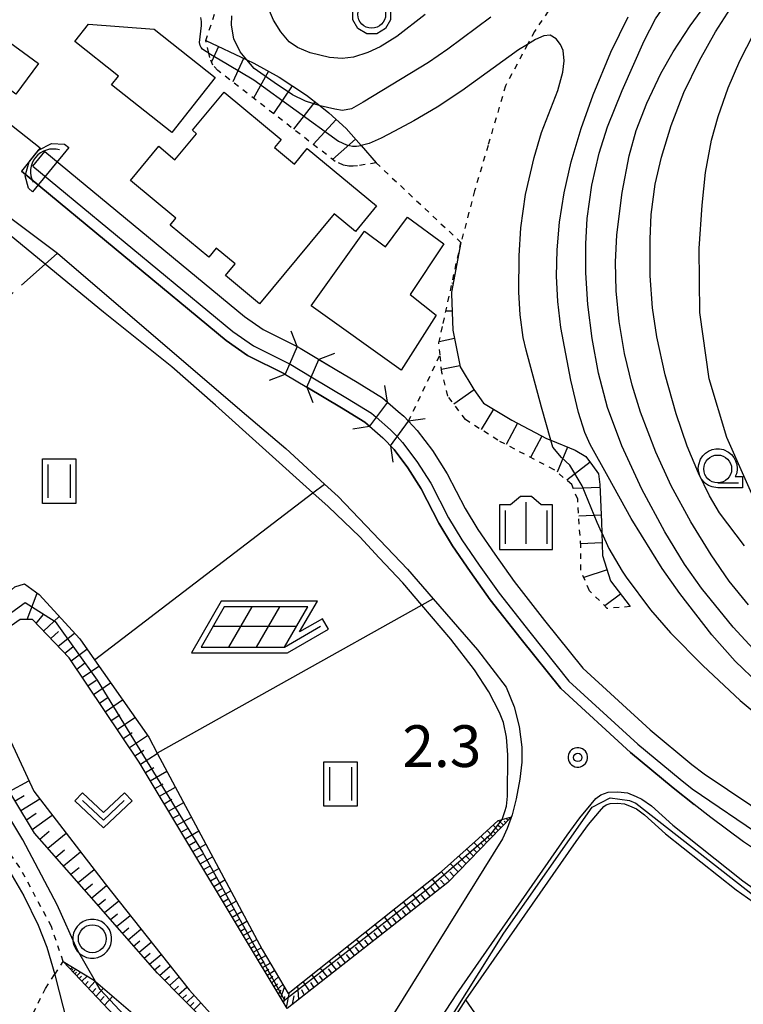
# Model space of a CAD drawing. Extents: x -28000 to -26000, y 98999 to 100500.
# Drawn here: x -27797 to -27732, y 99594 to 99683 of the extents above; entities that cross this region are included whole.
import ezdxf
from ezdxf.enums import TextEntityAlignment as Align

# ---------------------------------------------------------------- set-up
doc = ezdxf.new("R2010")
doc.units = 0
doc.header["$MEASUREMENT"] = 0
for name, pattern in [('63010', [1, 0.5, -0.5]), ('63020', [4, 3, -1]), ('72012', [1, 0.5, -0.5])]:
    doc.linetypes.add(name, pattern=pattern)
doc.layers.get('0').update_dxf_attribs({"color": 50, "linetype": 'CONTINUOUS'})
for name, color, linetype in [('2101000', 7, 'CONTINUOUS'), ('2101001', 252, 'CONTINUOUS'), ('2203000', 20, 'CONTINUOUS'), ('2203990', 20, 'CONTINUOUS'), ('3001000', 6, 'CONTINUOUS'), ('4219000', 30, 'CONTINUOUS'), ('5101000', 4, 'CONTINUOUS'), ('5101001', 136, 'CONTINUOUS'), ('5102000', 5, 'CONTINUOUS'), ('6101110', 72, 'CONTINUOUS'), ('6101120', 112, 'CONTINUOUS'), ('6101990', 93, 'CONTINUOUS'), ('6110000', 232, '61100'), ('6201000', 30, 'CONTINUOUS'), ('6217000', 30, 'CONTINUOUS'), ('6301000', 3, '63010'), ('6302000', 86, '63020'), ('6311000', 90, 'CONTINUOUS'), ('6313000', 90, 'CONTINUOUS'), ('6319000', 90, 'CONTINUOUS'), ('6321000', 90, 'CONTINUOUS'), ('6331000', 90, 'CONTINUOUS'), ('6334000', 90, 'CONTINUOUS'), ('7101000', 20, 'CONTINUOUS'), ('7102000', 40, 'CONTINUOUS'), ('7102001', 43, 'CONTINUOUS'), ('7201110', 30, 'CONTINUOUS'), ('7201121', 43, '72012'), ('7201990', 41, 'CONTINUOUS'), ('7312000', 6, 'CONTINUOUS'), ('CLIP_BOX', 4, 'CONTINUOUS')]:
    doc.layers.add(name, color=color, linetype=linetype)
doc.styles.add('Dm_Anotation', font='romans.shx', dxfattribs={"bigfont": 'pscdm.shx'})
doc.styles.get("Standard").update_dxf_attribs({"font": 'romans.shx', "bigfont": 'pscdm.shx'})
doc.linetypes.add('61100', pattern='A,0.5,[3,dmdr.shx,S=0.2,R=0,X=0,Y=0],0.5', length=1)

# ---------------------------------------------------------------- blocks, each defined once
blk = doc.blocks.new('421900')
at = {"linetype": 'Continuous'}
blk.add_arc((-0.312, 0), 0.812, 292.6199, 67.3801, dxfattribs=at)
at = {"layer": 'CLIP_BOX', "flags": 128}
blk.add_lwpolyline([(-0.2, 1.025), (0, 1.025), (0.374, 0.752), (0.576, 0.264), (0.576, -0.264), (0.374, -0.752), (0, -1.025), (-0.2, -1.025), (-0.2, 1.025)], dxfattribs=at)
blk = doc.blocks.new('631100')
at = {"linetype": 'Continuous', "flags": 128}
for points in [[(-0.4, 0.6), (-0.4, -0.6)], [(0.4, 0.6), (0.4, -0.6)]]:
    blk.add_lwpolyline(points, dxfattribs=at)
at = {"layer": 'CLIP_BOX', "flags": 128}
blk.add_lwpolyline([(-0.6, 0.8), (0.6, 0.8), (0.6, -0.8), (-0.6, -0.8), (-0.6, 0.8)], dxfattribs=at)
blk = doc.blocks.new('631300')
at = {"linetype": 'Continuous', "flags": 128}
blk.add_lwpolyline([(-0.75, 0.35), (0, -0.35), (0.75, 0.35)], dxfattribs=at)
at = {"layer": 'CLIP_BOX', "flags": 128}
blk.add_lwpolyline([(-0.753, 0.626), (-1.031, 0.338), (0, -0.624), (1.031, 0.338), (0.753, 0.626), (0, -0.076), (-0.753, 0.626)], dxfattribs=at)
blk = doc.blocks.new('631900')
at = {"linetype": 'Continuous', "flags": 128}
blk.add_lwpolyline([(0, 0.25), (0, 0.75)], dxfattribs=at)
at = {"linetype": 'Continuous'}
blk.add_circle((0, -0.25), 0.5, dxfattribs=at)
at = {"layer": 'CLIP_BOX', "flags": 128}
blk.add_lwpolyline([(-0.2, 0.397), (-0.2, 0.931), (0.2, 0.931), (0.2, 0.397), (0.495, 0.226), (0.676, -0.087), (0.676, -0.45), (0.495, -0.763), (0.181, -0.945), (-0.181, -0.945), (-0.495, -0.763), (-0.676, -0.45), (-0.676, -0.087), (-0.495, 0.226)], close=True, dxfattribs=at)
blk = doc.blocks.new('633400')
at = {"linetype": 'Continuous', "flags": 128}
for points in [[(0, 0.75), (0, -0.75)], [(-0.75, 0.45), (-0.75, -0.75)], [(0.75, 0.45), (0.75, -0.75)]]:
    blk.add_lwpolyline(points, dxfattribs=at)
at = {"layer": 'CLIP_BOX', "flags": 128}
blk.add_lwpolyline([(-0.95, -0.95), (0.95, -0.95), (0.95, 0.65), (0.55, 0.65), (0.2, 0.95), (-0.2, 0.95), (-0.55, 0.65), (-0.95, 0.65), (-0.95, -0.95)], dxfattribs=at)
blk = doc.blocks.new('731200')
at = {"linetype": 'Continuous'}
blk.add_circle((0, 0), 0.15, dxfattribs=at)
at = {"layer": 'CLIP_BOX'}
blk.add_lwpolyline([(0.034, 0.348), (-0.034, 0.348), (-0.102, 0.335), (-0.165, 0.309), (-0.222, 0.271), (-0.271, 0.222), (-0.309, 0.165), (-0.335, 0.102), (-0.348, 0.034), (-0.348, -0.034), (-0.335, -0.102), (-0.309, -0.165), (-0.271, -0.222), (-0.222, -0.271), (-0.165, -0.309), (-0.102, -0.335), (-0.034, -0.348), (0.034, -0.348), (0.102, -0.335), (0.165, -0.309), (0.222, -0.271), (0.271, -0.222), (0.309, -0.165), (0.335, -0.102), (0.348, -0.034), (0.348, 0.034), (0.335, 0.102), (0.309, 0.165), (0.271, 0.222), (0.222, 0.271), (0.165, 0.309), (0.102, 0.335)], close=True, dxfattribs=at)
at = {"linetype": 'Continuous'}
blk.add_attdef('ATT', text='', height=1.5, dxfattribs=at).set_placement((1.5, 0), align=Align.MIDDLE_LEFT)
blk = doc.blocks.new('621700')
at = {"linetype": 'Continuous'}
for points in [[(1.067, -0.75), (1.904, 0.7), (-1.096, 0.7), (-1.933, -0.75), (1.067, -0.75)], [(-0.933, -0.75), (-0.096, 0.7)], [(0.067, -0.75), (0.904, 0.7)], [(-1.5, 0), (1.5, 0)], [(1.067, -0.75), (2.366, 0)]]:
    blk.add_lwpolyline(points, dxfattribs=at)
at = {"layer": 'CLIP_BOX'}
blk.add_lwpolyline([(1.613, -0.204), (2.251, 0.9), (-1.211, 0.9), (-2.279, -0.95), (1.182, -0.95), (2.655, -0.1), (2.439, 0.273)], close=True, dxfattribs=at)
blk = doc.blocks.new('632100')
at = {"linetype": 'Continuous'}
blk.add_circle((0, 0), 0.5, dxfattribs=at)
at = {"layer": 'CLIP_BOX', "flags": 128}
blk.add_lwpolyline([(-0.069, 0.697), (-0.203, 0.67), (-0.33, 0.617), (-0.444, 0.541), (-0.541, 0.444), (-0.617, 0.33), (-0.67, 0.203), (-0.697, 0.069), (-0.697, -0.069), (-0.67, -0.203), (-0.617, -0.33), (-0.541, -0.444), (-0.444, -0.541), (-0.33, -0.617), (-0.203, -0.67), (-0.069, -0.697), (0.069, -0.697), (0.203, -0.67), (0.33, -0.617), (0.444, -0.541), (0.541, -0.444), (0.617, -0.33), (0.67, -0.203), (0.697, -0.069), (0.697, 0.069), (0.67, 0.203), (0.617, 0.33), (0.541, 0.444), (0.444, 0.541), (0.33, 0.617), (0.203, 0.67), (0.069, 0.697)], close=True, dxfattribs=at)
blk = doc.blocks.new('633100')
at = {"linetype": 'Continuous', "flags": 128}
blk.add_lwpolyline([(0, -0.5), (0.75, -0.5)], dxfattribs=at)
at = {"linetype": 'Continuous'}
blk.add_circle((0, 0), 0.5, dxfattribs=at)
at = {"layer": 'CLIP_BOX', "flags": 128}
blk.add_lwpolyline([(0.892, -0.277), (0.892, -0.677), (0, -0.677), (-0.136, -0.66), (-0.203, -0.647), (-0.33, -0.594), (-0.444, -0.518), (-0.493, -0.47), (-0.579, -0.364), (-0.644, -0.244), (-0.683, -0.113), (-0.697, 0.023), (-0.683, 0.159), (-0.617, 0.353), (-0.541, 0.467), (-0.444, 0.564), (-0.33, 0.64), (-0.203, 0.693), (-0.069, 0.72), (0.069, 0.72), (0.203, 0.693), (0.387, 0.602), (0.493, 0.516), (0.579, 0.41), (0.644, 0.29), (0.683, 0.159), (0.697, 0.023), (0.697, -0.046), (0.67, -0.18), (0.63, -0.277), (0.892, -0.277)], dxfattribs=at)

msp = doc.modelspace()

# ---------------------------------------------------------------- linework, layer by layer
at = {"layer": '2101000'}
for points in [[(-27822.61, 99682.06), (-27805.82, 99669.57), (-27804.89, 99669.94), (-27793.71, 99661.54), (-27777.11, 99647.32), (-27773.19, 99643.99), (-27769.7, 99640.8), (-27768.47, 99639.68), (-27762.26, 99633.14), (-27759.94, 99630.47), (-27755.97, 99625.9), (-27753.37, 99622.53), (-27752.67, 99620.76), (-27752.21, 99618.99), (-27751.98, 99617.13), (-27751.98, 99615.79), (-27752.16, 99614.26), (-27752.47, 99612.48), (-27752.83, 99611.07), (-27753.28, 99609.83), (-27753.71, 99608.89), (-27763.47, 99593.2)], [(-27795.263, 99671.034), (-27796.93, 99668.92), (-27778.53, 99653.71), (-27776.61, 99652.35), (-27773.245, 99650.672)], [(-27771.296, 99649.514), (-27768.17, 99647.65), (-27766.09, 99646.35), (-27765.667, 99645.989)], [(-27763.45, 99643.89), (-27762.23, 99642.25), (-27761.01, 99640.37), (-27759.43, 99637.27), (-27758.21, 99635.25), (-27756.62, 99632.94), (-27754.82, 99630.4), (-27752.04, 99626.85), (-27748.47, 99622.4), (-27742.21, 99616.66), (-27738.37, 99613.49), (-27736.49, 99612)], [(-27760.29, 99591.17), (-27757.82, 99594.97), (-27747.9, 99609.23), (-27746.76, 99610.79), (-27745.74, 99612.01), (-27745.31, 99612.52), (-27744.88, 99612.86), (-27744.2, 99613.08), (-27743.34, 99613.12), (-27742.49, 99613.02), (-27741.69, 99612.69), (-27741.18, 99612.46), (-27740.33, 99611.86), (-27738.41, 99610.13), (-27732.1, 99605.12), (-27729.11, 99602.99)], [(-27694.14, 99598.54), (-27695.9, 99598.19), (-27698.08, 99597.89), (-27700.48, 99597.75), (-27700.64, 99597.75), (-27701.95, 99597.67), (-27707.85, 99598.56), (-27711.56, 99599.34), (-27715.26, 99600.35), (-27718, 99601.06), (-27719.96, 99601.77), (-27721.92, 99602.71), (-27724.72, 99604.18), (-27728.19, 99606.04), (-27732.05, 99608.62), (-27734.99, 99610.81), (-27736.49, 99612)]]:
    msp.add_lwpolyline(points, dxfattribs=at)
at = {"layer": '2101001'}
for points in [[(-27798.402, 99673.513), (-27795.263, 99671.034)], [(-27773.245, 99650.672), (-27773.2, 99650.65), (-27771.296, 99649.514)], [(-27765.667, 99645.989), (-27764.46, 99644.96), (-27763.45, 99643.89)]]:
    msp.add_lwpolyline(points, dxfattribs=at)
at = {"layer": '2203000'}
for points in [[(-27772.155, 99653.148), (-27773.245, 99650.672)], [(-27771.296, 99649.514), (-27770.2, 99652.005)], [(-27764.052, 99648.163), (-27765.667, 99645.989)], [(-27763.786, 99644.245), (-27762.152, 99646.444)]]:
    msp.add_lwpolyline(points, dxfattribs=at)
at = {"layer": '2203990'}
for points in [[(-27772.155, 99653.148), (-27772.699, 99654.546)], [(-27768.802, 99652.548), (-27770.2, 99652.005)], [(-27774.643, 99650.129), (-27773.245, 99650.672)], [(-27764.052, 99648.163), (-27764.27, 99649.647)], [(-27771.296, 99649.514), (-27770.752, 99648.116)], [(-27767.151, 99645.77), (-27765.667, 99645.989)], [(-27760.669, 99646.662), (-27762.152, 99646.444)], [(-27763.786, 99644.245), (-27763.567, 99642.762)]]:
    msp.add_lwpolyline(points, dxfattribs=at)
at = {"layer": '3001000'}
for points in [[(-27779.52, 99677.34), (-27783.43, 99672.4), (-27788.84, 99676.69), (-27788.22, 99677.48), (-27792.15, 99680.59), (-27790.92, 99682.14), (-27785.01, 99681.68)], [(-27797.439, 99675.847), (-27801.05, 99678.509), (-27800.731, 99678.942), (-27801.452, 99679.473), (-27800.07, 99681.348), (-27799.222, 99680.723), (-27798.899, 99681.162), (-27795.414, 99678.593)], [(-27774.2, 99671.06), (-27772.41, 99669.57), (-27771.25, 99670.96), (-27765.03, 99665.8), (-27766.93, 99663.51), (-27768.83, 99665.09), (-27775.54, 99657.01), (-27778.59, 99659.55), (-27777.73, 99660.59), (-27779.43, 99662), (-27780.1, 99661.19), (-27783.58, 99664.07), (-27783.05, 99664.71), (-27787.15, 99668.1), (-27784.6, 99671.17), (-27783.14, 99669.96), (-27781.21, 99672.29), (-27781.58, 99672.6), (-27778.73, 99676.03), (-27773.61, 99671.78)], [(-27758.97, 99662.38), (-27762, 99657.83), (-27759.68, 99655.99), (-27762.82, 99651.04), (-27770.9, 99656.82), (-27766.12, 99663.52), (-27764.21, 99662.12), (-27762.26, 99664.79)]]:
    msp.add_lwpolyline(points, close=True, dxfattribs=at)
at = {"layer": '5101000'}
for points in [[(-27794.84, 99670.7), (-27776.89, 99655.86), (-27775.22, 99654.68), (-27772.155, 99653.148)], [(-27795.91, 99669.38), (-27777.93, 99654.51), (-27776.09, 99653.21), (-27772.841, 99651.59)], [(-27770.89, 99650.436), (-27767.65, 99648.5), (-27765.49, 99647.16), (-27765.066, 99646.797)], [(-27768.587, 99651.041), (-27766.76, 99649.95), (-27764.49, 99648.54)], [(-27762.152, 99646.444), (-27761.38, 99645.62), (-27760.01, 99643.8), (-27758.67, 99641.72), (-27757.07, 99638.59), (-27755.94, 99636.71), (-27754.41, 99634.48), (-27752.65, 99632.02), (-27749.92, 99628.53), (-27746.5, 99624.25), (-27740.44, 99618.7), (-27736.68, 99615.59), (-27735.59, 99614.73)], [(-27763.182, 99645.058), (-27762.69, 99644.53), (-27761.41, 99642.83), (-27760.14, 99640.87), (-27758.56, 99637.76), (-27757.37, 99635.79), (-27755.81, 99633.51), (-27754.02, 99631), (-27751.25, 99627.47), (-27747.74, 99623.08), (-27741.56, 99617.41), (-27737.74, 99614.26), (-27736.65, 99613.4)], [(-27735.59, 99614.73), (-27729.29, 99610.52), (-27725.68, 99608.16), (-27721.91, 99605.85), (-27720.64, 99605.09), (-27718.92, 99604.27), (-27717.2, 99603.64), (-27714.55, 99602.96), (-27710.92, 99601.97), (-27707.37, 99601.22), (-27701.82, 99600.38), (-27700.64, 99600.45), (-27698.34, 99600.58), (-27696.35, 99600.85), (-27695.9, 99600.94)], [(-27736.65, 99613.4), (-27730.21, 99609.03), (-27726.62, 99606.74), (-27723.44, 99604.79), (-27721.45, 99603.59), (-27719.58, 99602.7), (-27717.7, 99602.01), (-27715, 99601.32), (-27711.32, 99600.31), (-27707.68, 99599.54), (-27701.9, 99598.68), (-27700.69, 99598.74), (-27700.54, 99598.75), (-27698.18, 99598.89), (-27696.07, 99599.17), (-27694.79, 99599.43)]]:
    msp.add_lwpolyline(points, dxfattribs=at)
at = {"layer": '5101001'}
for points in [[(-27795.91, 99669.38), (-27794.84, 99670.7)], [(-27772.155, 99653.148), (-27771.9, 99653.02), (-27768.587, 99651.041)], [(-27772.841, 99651.59), (-27772.72, 99651.53), (-27770.89, 99650.436)], [(-27764.49, 99648.54), (-27763.07, 99647.32), (-27762.59, 99646.91), (-27762.152, 99646.444)], [(-27765.066, 99646.797), (-27763.76, 99645.68), (-27763.182, 99645.058)]]:
    msp.add_lwpolyline(points, dxfattribs=at)
at = {"layer": '5102000'}
msp.add_lwpolyline([(-27759.44, 99590.63), (-27756.99, 99594.41), (-27747.09, 99608.65), (-27745.97, 99610.18), (-27744.98, 99611.37), (-27744.61, 99611.8), (-27744.39, 99611.97), (-27744.02, 99612.09), (-27743.38, 99612.12), (-27742.74, 99612.05), (-27742.08, 99611.77), (-27741.68, 99611.59), (-27740.95, 99611.07), (-27739.05, 99609.36), (-27732.7, 99604.32), (-27729.66, 99602.15)], dxfattribs=at)
at = {"layer": '6101110'}
for points in [[(-27777.75, 99589.79), (-27784.72, 99596.81), (-27790.84, 99603.83), (-27795.76, 99609.41), (-27799.5, 99615.59), (-27803.25, 99623.53), (-27805.83, 99630), (-27807.84, 99633.72), (-27810.24, 99636.76), (-27810.931, 99637.402), (-27812.77, 99639.11), (-27815.92, 99641.27), (-27820.53, 99643.81), (-27825.15, 99647.28), (-27828.07, 99650.51), (-27831.79, 99655.7), (-27834.99, 99661.63), (-27840.56, 99669.18), (-27845.27, 99673.38), (-27850.78, 99676.44), (-27857.94, 99678.91), (-27864.05, 99680.16), (-27871.18, 99680.79)], [(-27752.9, 99610.88), (-27758.61, 99604.98), (-27773.07, 99593.65), (-27786.36, 99615.79), (-27792.66, 99625.18), (-27795.94, 99628.61), (-27797.05, 99628.63), (-27801.05, 99625.83)], [(-27778.73, 99578.46), (-27778.82, 99579.4), (-27779.57, 99582.05), (-27780.48, 99584.29), (-27782.04, 99586.3), (-27785, 99589.22), (-27793.19, 99597.87)]]:
    msp.add_lwpolyline(points, dxfattribs=at)
at = {"layer": '6101120'}
for points in [[(-27801.05, 99625.83), (-27801.46, 99626.63), (-27801.97, 99627.61), (-27797.54, 99631.56), (-27796.66, 99631.81), (-27795.36, 99630.86), (-27791.7, 99626.87), (-27790.37, 99624.98), (-27785.5, 99618.03), (-27784.74, 99616.6), (-27775.32, 99598.96), (-27772.97, 99595), (-27759.18, 99605.97), (-27755.87, 99608.94), (-27754.09, 99610.55), (-27753.75, 99610.64), (-27752.9, 99610.88)], [(-27799.41, 99620.89), (-27795.83, 99613.17), (-27789.4, 99604.84), (-27781.87, 99595.31), (-27777.52, 99590.49)], [(-27793.19, 99597.87), (-27790.37, 99596.16), (-27790.27, 99596.07), (-27786.51, 99592.84), (-27780.79, 99587.12), (-27779.97, 99586.25), (-27778.66, 99584.86), (-27777.73, 99582.73), (-27777.46, 99580.73), (-27777.59, 99579.53), (-27778.39, 99578.78), (-27778.73, 99578.46)]]:
    msp.add_lwpolyline(points, dxfattribs=at)
at = {"layer": '6101990'}
for points in [[(-27796.43, 99628.62), (-27795.54, 99630.99)], [(-27795.61, 99628.27), (-27795, 99629.03)], [(-27794.95, 99627.58), (-27793.55, 99628.89)], [(-27794.3, 99626.9), (-27793.61, 99627.54)], [(-27793.65, 99626.22), (-27792.18, 99627.4)], [(-27793.04, 99625.58), (-27792.32, 99626.16)], [(-27792.48, 99624.9), (-27791.06, 99625.96)], [(-27791.97, 99624.16), (-27791.26, 99624.69)], [(-27791.47, 99623.41), (-27789.99, 99624.43)], [(-27790.96, 99622.65), (-27790.21, 99623.16)], [(-27790.45, 99621.88), (-27788.93, 99622.92)], [(-27789.92, 99621.1), (-27789.16, 99621.63)], [(-27789.4, 99620.32), (-27787.85, 99621.39)], [(-27788.87, 99619.53), (-27788.09, 99620.06)], [(-27788.33, 99618.73), (-27786.75, 99619.81)], [(-27787.79, 99617.92), (-27786.99, 99618.46)], [(-27787.24, 99617.1), (-27785.61, 99618.19)], [(-27786.74, 99616.35), (-27785.95, 99616.87)], [(-27786.24, 99615.6), (-27784.73, 99616.58)], [(-27785.8, 99614.86), (-27785.04, 99615.3)], [(-27785.36, 99614.12), (-27783.87, 99614.97)], [(-27798.03, 99613.16), (-27796.26, 99614.1)], [(-27784.94, 99613.42), (-27784.21, 99613.84)], [(-27784.52, 99612.72), (-27783.1, 99613.53)], [(-27797.51, 99612.3), (-27796.7, 99612.8)], [(-27796.99, 99611.44), (-27795.3, 99612.49)], [(-27784.12, 99612.06), (-27783.43, 99612.45)], [(-27783.72, 99611.39), (-27782.36, 99612.16)], [(-27796.48, 99610.6), (-27795.63, 99611.21)], [(-27795.96, 99609.75), (-27794.19, 99611.04)], [(-27783.34, 99610.75), (-27782.68, 99611.13)], [(-27782.96, 99610.12), (-27781.67, 99610.85)], [(-27753.21, 99610.56), (-27753.39, 99610.74)], [(-27782.59, 99609.51), (-27781.96, 99609.87)], [(-27754.1, 99609.64), (-27754.56, 99610.12)], [(-27753.87, 99609.88), (-27754.09, 99610.11)], [(-27753.63, 99610.12), (-27754.06, 99610.56)], [(-27753.42, 99610.34), (-27753.57, 99610.5)], [(-27795.29, 99608.88), (-27794.45, 99609.58)], [(-27794.57, 99608.06), (-27792.93, 99609.41)], [(-27782.23, 99608.91), (-27781, 99609.61)], [(-27755.13, 99608.58), (-27755.66, 99609.13)], [(-27754.86, 99608.85), (-27755.12, 99609.12)], [(-27754.6, 99609.13), (-27755.09, 99609.64)], [(-27754.35, 99609.38), (-27754.59, 99609.63)], [(-27781.88, 99608.33), (-27781.29, 99608.67)], [(-27781.54, 99607.76), (-27780.37, 99608.42)], [(-27756.32, 99607.35), (-27756.93, 99607.99)], [(-27756.01, 99607.67), (-27756.31, 99607.97)], [(-27755.7, 99607.98), (-27756.27, 99608.58)], [(-27755.42, 99608.28), (-27755.69, 99608.57)], [(-27793.86, 99607.26), (-27793.07, 99607.91)], [(-27793.16, 99606.46), (-27791.63, 99607.73)], [(-27781.21, 99607.21), (-27780.64, 99607.53)], [(-27780.88, 99606.66), (-27779.77, 99607.29)], [(-27756.98, 99606.66), (-27757.64, 99607.35)], [(-27756.65, 99607.01), (-27756.97, 99607.34)], [(-27792.5, 99605.72), (-27791.76, 99606.33)], [(-27780.57, 99606.14), (-27780.02, 99606.45)], [(-27780.25, 99605.62), (-27779.19, 99606.22)], [(-27757.69, 99605.93), (-27758.4, 99606.67)], [(-27757.34, 99606.29), (-27757.68, 99606.65)], [(-27791.85, 99604.97), (-27790.41, 99606.15)], [(-27779.96, 99605.12), (-27779.44, 99605.41)], [(-27759.33, 99604.42), (-27760.03, 99605.29)], [(-27758.46, 99605.13), (-27759.21, 99605.95)], [(-27758.08, 99605.53), (-27758.44, 99605.92)], [(-27791.23, 99604.28), (-27790.54, 99604.85)], [(-27790.62, 99603.58), (-27789.28, 99604.69)], [(-27779.66, 99604.62), (-27778.65, 99605.2)], [(-27779.37, 99604.15), (-27778.88, 99604.43)], [(-27760.2, 99603.73), (-27760.9, 99604.6)], [(-27759.77, 99604.07), (-27760.12, 99604.51)], [(-27758.89, 99604.76), (-27759.27, 99605.18)], [(-27779.09, 99603.68), (-27778.13, 99604.22)], [(-27761.08, 99603.05), (-27761.76, 99603.92)], [(-27760.64, 99603.39), (-27760.99, 99603.82)], [(-27790.05, 99602.92), (-27789.39, 99603.46)], [(-27789.48, 99602.27), (-27788.2, 99603.32)], [(-27778.82, 99603.23), (-27778.35, 99603.49)], [(-27778.55, 99602.78), (-27777.63, 99603.29)], [(-27761.94, 99602.37), (-27762.62, 99603.23)], [(-27761.51, 99602.71), (-27761.85, 99603.14)], [(-27788.93, 99601.64), (-27788.31, 99602.16)], [(-27788.39, 99601.02), (-27787.17, 99602.02)], [(-27778.28, 99602.33), (-27777.83, 99602.58)], [(-27778.01, 99601.87), (-27777.14, 99602.37)], [(-27763.65, 99601.03), (-27764.32, 99601.88)], [(-27763.22, 99601.36), (-27763.56, 99601.79)], [(-27762.8, 99601.7), (-27763.47, 99602.55)], [(-27762.37, 99602.03), (-27762.71, 99602.46)], [(-27787.87, 99600.42), (-27787.28, 99600.91)], [(-27777.75, 99601.45), (-27777.33, 99601.69)], [(-27777.49, 99601.02), (-27776.67, 99601.49)], [(-27764.5, 99600.37), (-27765.16, 99601.21)], [(-27764.07, 99600.7), (-27764.41, 99601.12)], [(-27787.35, 99599.83), (-27786.2, 99600.79)], [(-27777.25, 99600.61), (-27776.85, 99600.84)], [(-27777.01, 99600.21), (-27776.22, 99600.65)], [(-27776.77, 99599.82), (-27776.39, 99600.04)], [(-27765.34, 99599.71), (-27766, 99600.55)], [(-27764.92, 99600.04), (-27765.25, 99600.46)], [(-27786.86, 99599.26), (-27786.3, 99599.73)], [(-27786.37, 99598.7), (-27785.27, 99599.61)], [(-27776.54, 99599.43), (-27775.8, 99599.86)], [(-27776.32, 99599.07), (-27775.96, 99599.27)], [(-27776.1, 99598.7), (-27775.4, 99599.1)], [(-27767, 99598.41), (-27767.65, 99599.23)], [(-27766.58, 99598.73), (-27766.91, 99599.15)], [(-27766.17, 99599.06), (-27766.83, 99599.89)], [(-27765.75, 99599.38), (-27766.08, 99599.8)], [(-27785.9, 99598.16), (-27785.36, 99598.61)], [(-27785.43, 99597.62), (-27784.38, 99598.49)], [(-27775.89, 99598.35), (-27775.54, 99598.55)], [(-27775.68, 99598.01), (-27774.99, 99598.4)], [(-27767.82, 99597.76), (-27768.46, 99598.58)], [(-27767.41, 99598.09), (-27767.73, 99598.5)], [(-27792.55, 99597.19), (-27792.36, 99597.37)], [(-27784.98, 99597.11), (-27784.48, 99597.54)], [(-27784.52, 99596.61), (-27783.57, 99597.46)], [(-27775.48, 99597.66), (-27775.13, 99597.86)], [(-27775.27, 99597.32), (-27774.58, 99597.71)], [(-27768.63, 99597.13), (-27769.28, 99597.94)], [(-27768.23, 99597.45), (-27768.55, 99597.85)], [(-27792.43, 99597.06), (-27792.32, 99597.17)], [(-27792.3, 99596.94), (-27792.05, 99597.18)], [(-27792.14, 99596.76), (-27791.99, 99596.9)], [(-27791.97, 99596.58), (-27791.62, 99596.92)], [(-27791.74, 99596.34), (-27791.53, 99596.54)], [(-27791.51, 99596.1), (-27791.02, 99596.56)], [(-27784.07, 99596.16), (-27783.62, 99596.56)], [(-27783.62, 99595.7), (-27782.78, 99596.46)], [(-27775.07, 99596.98), (-27774.72, 99597.17)], [(-27774.86, 99596.64), (-27774.19, 99597.06)], [(-27774.66, 99596.3), (-27774.35, 99596.56)], [(-27774.45, 99595.96), (-27773.85, 99596.48)], [(-27770.25, 99595.86), (-27770.85, 99596.69)], [(-27769.85, 99596.18), (-27770.16, 99596.58)], [(-27769.44, 99596.49), (-27770.08, 99597.3)], [(-27769.04, 99596.81), (-27769.36, 99597.21)], [(-27791.21, 99595.77), (-27790.95, 99596.06)], [(-27790.9, 99595.45), (-27790.31, 99596.11)], [(-27783.22, 99595.3), (-27782.83, 99595.66)], [(-27782.82, 99594.9), (-27782.08, 99595.57)], [(-27774.25, 99595.61), (-27773.94, 99595.87)], [(-27774.04, 99595.27), (-27773.44, 99595.79)], [(-27773.63, 99594.59), (-27773.3, 99595.56)], [(-27772.01, 99594.48), (-27772.09, 99595.7)], [(-27771.05, 99595.23), (-27771.61, 99596.08)], [(-27770.65, 99595.55), (-27770.93, 99595.97)], [(-27790.56, 99595.1), (-27790.25, 99595.44)], [(-27790.23, 99594.74), (-27789.57, 99595.47)], [(-27789.85, 99594.34), (-27789.49, 99594.72)], [(-27789.47, 99593.94), (-27788.72, 99594.74)], [(-27782.47, 99594.54), (-27782.11, 99594.87)], [(-27782.12, 99594.19), (-27781.43, 99594.83)], [(-27773.84, 99594.93), (-27773.59, 99595.28)], [(-27773.37, 99594.15), (-27773.26, 99594.73)], [(-27773.11, 99593.72), (-27772.84, 99595.1)], [(-27772.57, 99594.04), (-27772.43, 99594.79)], [(-27771.53, 99594.86), (-27771.74, 99595.33)], [(-27781.79, 99593.86), (-27781.46, 99594.17)], [(-27781.46, 99593.52), (-27780.81, 99594.14)]]:
    msp.add_lwpolyline(points, dxfattribs=at)
at = {"layer": '6110000'}
for points in [[(-27794.84, 99670.7), (-27776.89, 99655.86), (-27775.22, 99654.68), (-27772.155, 99653.148)], [(-27773.245, 99650.672), (-27776.61, 99652.35), (-27778.53, 99653.71), (-27796.93, 99668.92)], [(-27770.2, 99652.005), (-27766.76, 99649.95), (-27764.49, 99648.54), (-27764.052, 99648.163)], [(-27765.667, 99645.989), (-27766.09, 99646.35), (-27768.17, 99647.65), (-27771.296, 99649.514)], [(-27762.152, 99646.444), (-27761.38, 99645.62), (-27760.01, 99643.8), (-27758.67, 99641.72), (-27757.07, 99638.59), (-27755.94, 99636.71), (-27754.41, 99634.48), (-27752.65, 99632.02), (-27749.92, 99628.53), (-27746.5, 99624.25), (-27740.44, 99618.7), (-27736.68, 99615.59), (-27735.59, 99614.73)], [(-27736.49, 99612), (-27738.37, 99613.49), (-27742.21, 99616.66), (-27748.47, 99622.4), (-27752.04, 99626.85), (-27754.82, 99630.4), (-27756.62, 99632.94), (-27758.21, 99635.25), (-27759.43, 99637.27), (-27761.01, 99640.37), (-27762.23, 99642.25), (-27763.45, 99643.89), (-27763.786, 99644.245)]]:
    msp.add_lwpolyline(points, dxfattribs=at)
at = {"layer": '6201000'}
for points in [[(-27790.37, 99624.98), (-27770.74, 99640), (-27769.7, 99640.8)], [(-27759.94, 99630.47), (-27760.95, 99629.9), (-27784.74, 99616.6)]]:
    msp.add_lwpolyline(points, dxfattribs=at)
at = {"layer": '6301000'}
for points in [[(-27780.36, 99680.66), (-27776.54, 99692.62), (-27776.06, 99694.14), (-27773.65, 99701.03), (-27773.35, 99701.88), (-27770.71, 99709.56), (-27770.48, 99710.22), (-27767.26, 99719.83), (-27767.1, 99720.29), (-27767.16, 99720.89), (-27767.36, 99721.53), (-27767.84, 99721.89), (-27775.94, 99725.34)], [(-27731.87, 99699.9), (-27736.61, 99694.98), (-27740.24, 99692.15), (-27743.09, 99690.17), (-27744.68, 99689.07), (-27747.93, 99685.8), (-27750.84, 99681.49), (-27751.46, 99680.32), (-27753.44, 99676.59), (-27755.01, 99671.22), (-27756.21, 99667.16), (-27757.44, 99662.52)], [(-27765.07, 99669.68), (-27757.44, 99662.52)], [(-27762.152, 99646.444), (-27759.32, 99652.41)], [(-27792.94, 99584.96), (-27793.89, 99585.94), (-27796.38, 99588.54), (-27796.54, 99588.7), (-27796.54, 99588.76), (-27796.65, 99590.28), (-27796.7, 99591.03), (-27795.88, 99593.23), (-27794.78, 99595.44), (-27793.95, 99596.7), (-27793.19, 99597.87), (-27794.25, 99601.03), (-27797.08, 99606.33), (-27801.6, 99612.58), (-27806.18, 99620.98), (-27809.89, 99628.5), (-27811.65, 99633.02), (-27813.83, 99635.04), (-27816.34, 99635.66)]]:
    msp.add_lwpolyline(points, dxfattribs=at)
at = {"layer": '6302000'}
for points in [[(-27814.9, 99642.78), (-27794.82, 99660.56), (-27793.71, 99661.54)], [(-27728.8, 99553.26), (-27756.99, 99594.41)]]:
    msp.add_lwpolyline(points, dxfattribs=at)
at = {"layer": '7101000'}
msp.add_lwpolyline([(-27731.61, 99629.94), (-27733.34, 99632.05), (-27734.96, 99634.43), (-27736.77, 99637.4), (-27738.54, 99640.65), (-27739.93, 99643.65), (-27741.32, 99647.25), (-27742.07, 99649.69), (-27742.75, 99652.52), (-27743.22, 99655.4), (-27743.49, 99658.16), (-27743.56, 99660.75), (-27743.43, 99663.21), (-27742.94, 99667), (-27742.32, 99670.3), (-27741.7, 99672.58), (-27740.73, 99675.05), (-27739.49, 99677.7), (-27738.37, 99679.67), (-27736.85, 99682), (-27734.87, 99684.71), (-27730.72, 99689.77)], dxfattribs=at)
at = {"layer": '7102000'}
for points in [[(-27730.82, 99625.6), (-27732.97, 99627.92), (-27735.84, 99631.45), (-27737.34, 99633.59), (-27739.11, 99636.49), (-27741.2, 99640.33), (-27742.98, 99644.22), (-27744.26, 99647.68), (-27745.09, 99650.78), (-27745.66, 99653.89), (-27746.04, 99656.93), (-27746.23, 99659.78), (-27746.23, 99662.39), (-27746.09, 99664.68), (-27745.67, 99667.66), (-27745.03, 99670.55), (-27744.26, 99672.91), (-27742.95, 99676.19), (-27740.97, 99680.65), (-27739.95, 99682.61), (-27738.62, 99684.61), (-27735.16, 99689.37), (-27731.33, 99694.49)], [(-27731.96, 99635.24), (-27734.2, 99638.2), (-27735.12, 99639.75), (-27736.11, 99641.77), (-27737.11, 99644.2), (-27738.1, 99647.11), (-27739.09, 99650.62), (-27739.83, 99654.02), (-27740.22, 99656.65), (-27740.45, 99659.51), (-27740.44, 99662.81), (-27740.35, 99665.03), (-27739.99, 99667.77), (-27739.43, 99670.18), (-27738.55, 99673.04), (-27737.4, 99675.99), (-27736.01, 99678.88), (-27734.57, 99681.46), (-27733.21, 99683.55), (-27729.43, 99688.52)], [(-27760.66, 99683.01), (-27763.21, 99681.04), (-27764.7, 99680.09), (-27765.8, 99679.59), (-27767.09, 99679.19), (-27768.12, 99679.06), (-27769.27, 99679.14), (-27770.98, 99679.58), (-27772.14, 99680.04), (-27772.87, 99680.56), (-27773.62, 99681.45), (-27774.28, 99682.51), (-27774.74, 99683.55)], [(-27780.11, 99679.55), (-27780.47, 99679.76), (-27780.68, 99679.91), (-27780.8, 99680.04), (-27780.89, 99680.21), (-27780.94, 99680.48), (-27780.76, 99682.01), (-27780.76, 99682.38), (-27780.82, 99682.73)], [(-27776.68, 99678.94), (-27777.29, 99679.66), (-27777.85, 99680.82), (-27778.05, 99682.04), (-27778.02, 99682.9)], [(-27754.76, 99682.76), (-27758.62, 99679.9), (-27760.37, 99678.71), (-27766.23, 99675.12), (-27767.29, 99674.52), (-27768.09, 99674.39), (-27768.78, 99674.49), (-27770.1, 99674.79)], [(-27730.66, 99622.84), (-27732.8, 99624.88), (-27734.9, 99627.24), (-27737.78, 99630.96), (-27739.35, 99633.2), (-27742.16, 99637.69), (-27744.22, 99641.43), (-27745.84, 99644.36), (-27746.3, 99645.42), (-27746.87, 99647.24), (-27747.57, 99650.14), (-27748.46, 99654.86), (-27748.75, 99657.21), (-27748.86, 99659.5), (-27748.81, 99661.86), (-27748.59, 99664.33), (-27748.18, 99666.97), (-27747.53, 99669.78), (-27746.63, 99672.76), (-27745.55, 99675.8), (-27743.96, 99679.63), (-27742.41, 99682.81)], [(-27749.36, 99644.73), (-27750.19, 99647.71), (-27751.57, 99652.84), (-27751.85, 99653.98), (-27752.13, 99656.01), (-27752.24, 99658.06), (-27752.21, 99661.3), (-27752.05, 99663.84), (-27751.64, 99666.82), (-27750.87, 99670.17), (-27750.19, 99672.39), (-27748.74, 99676.19), (-27748.3, 99677.84), (-27748.17, 99678.86), (-27748.26, 99679.77), (-27748.5, 99680.32), (-27748.9, 99680.82), (-27749.42, 99681.14), (-27750, 99681.09), (-27750.74, 99680.75), (-27751.46, 99680.32), (-27752.28, 99679.83), (-27757.37, 99676.14), (-27759.58, 99674.67), (-27761.68, 99673.45), (-27763.41, 99672.52), (-27764.6, 99671.88), (-27765.68, 99671.42), (-27766.42, 99671.23)], [(-27730.5, 99638.1), (-27733.55, 99644.98), (-27735.13, 99650.25), (-27735.98, 99656.21), (-27736.04, 99661.96), (-27735.77, 99665.87), (-27735.48, 99668.82), (-27734.93, 99671.7), (-27734.33, 99673.83), (-27733.42, 99676.41), (-27732.39, 99678.85), (-27731.13, 99681.3)], [(-27753.75, 99610.64), (-27753.49, 99611.37), (-27753.35, 99611.85), (-27753.27, 99612.72), (-27753.22, 99616.46), (-27753.36, 99618.05), (-27753.63, 99619.36), (-27753.97, 99620.27), (-27754.94, 99622.11), (-27756.21, 99624.08), (-27758.36, 99626.86), (-27760.95, 99629.9), (-27762.67, 99631.92), (-27764.8, 99634.15), (-27766.54, 99636.05), (-27769.38, 99638.78), (-27770.74, 99640), (-27779.49, 99647.88), (-27783.42, 99651.34), (-27789.57, 99656.24), (-27794.82, 99660.56), (-27801.12, 99665.75)], [(-27790.27, 99596.07), (-27791.9, 99598.89), (-27793.73, 99602.96), (-27796.81, 99608.81), (-27797.88, 99610.61), (-27799.97, 99614.01), (-27802.46, 99618.35), (-27805.05, 99623.28), (-27808.8, 99630.6), (-27810.34, 99633.21), (-27811.07, 99634.26), (-27811.44, 99634.62), (-27812.76, 99635.31), (-27814.44, 99635.87), (-27816.87, 99636.44), (-27819.14, 99636.94)], [(-27744.78, 99636.4), (-27744.16, 99635), (-27742.96, 99632.97), (-27742.6, 99632.42), (-27740.41, 99629.5), (-27738.61, 99627.42), (-27735.72, 99624.48), (-27732.34, 99621.34), (-27729.26, 99618.75), (-27726.91, 99616.99), (-27724.54, 99615.1), (-27721.61, 99612.49), (-27719.96, 99610.97), (-27717.76, 99608.91), (-27716.65, 99608.44), (-27715.45, 99608.1)], [(-27779.96, 99518.04), (-27781.25, 99517.36), (-27781.6, 99517.91), (-27781.52, 99519.26), (-27781.5, 99520.02), (-27780.85, 99526.63), (-27774.88, 99548.17), (-27768.5, 99572.5), (-27764.66, 99582.73), (-27753.6, 99600.43), (-27745.65, 99611.74), (-27744.02, 99612.59), (-27742.3, 99612.35), (-27741.73, 99612.1), (-27731.12, 99603.8), (-27725.18, 99599.99), (-27719.25, 99597.22), (-27706.47, 99594.18), (-27703.22, 99593.75), (-27702.59, 99592.93), (-27702.2, 99592.8), (-27701.69, 99592.63), (-27691.21, 99578.11), (-27691.52, 99577.19)], [(-27798.39, 99606.64), (-27796.72, 99603.76), (-27795.43, 99601.14), (-27794.67, 99599.16), (-27793.95, 99596.7), (-27793.87, 99596.42), (-27792.56, 99591.29)]]:
    msp.add_lwpolyline(points, dxfattribs=at)
at = {"layer": '7102001'}
for points in [[(-27780.11, 99679.55), (-27778.42, 99678.56), (-27776.04, 99677.13), (-27768.44, 99671.63), (-27767.74, 99671.29), (-27767.2, 99671.16), (-27766.84, 99671.16), (-27766.42, 99671.23)], [(-27770.1, 99674.79), (-27771.42, 99675.21), (-27772.58, 99675.78), (-27774.24, 99676.91), (-27776.03, 99678.17), (-27776.68, 99678.94)], [(-27823.07, 99648.45), (-27822.82, 99647.53), (-27818.8, 99643.93), (-27811.64, 99639.34), (-27807.57, 99634.48), (-27804.84, 99629.4), (-27802.69, 99625.74), (-27801.46, 99626.63), (-27796.6, 99630.15), (-27793.92, 99628.45), (-27790.14, 99623.15), (-27780.66, 99607.69), (-27773.3, 99594.38), (-27760.32, 99604.49), (-27754.74, 99609.35), (-27753.75, 99610.64)], [(-27744.78, 99636.4), (-27745.2, 99637.33), (-27746.54, 99640.63), (-27747.66, 99642.48), (-27748.42, 99643.19), (-27749.18, 99644.1), (-27749.36, 99644.73)], [(-27778.39, 99578.78), (-27778.35, 99579.83), (-27778.93, 99582.73), (-27780.16, 99585.1), (-27782.14, 99587.38), (-27787.22, 99592.55), (-27789.85, 99595.35), (-27790.27, 99596.07)]]:
    msp.add_lwpolyline(points, dxfattribs=at)
at = {"layer": '7201110'}
for points in [[(-27780.36, 99680.66), (-27776.68, 99678.94), (-27776.05, 99678.65), (-27773.77, 99677.39), (-27771.33, 99675.76), (-27770.1, 99674.79), (-27769.31, 99674.18), (-27767.76, 99672.76), (-27766.42, 99671.23), (-27765.07, 99669.68)], [(-27757.44, 99662.52), (-27758.29, 99658.05), (-27758.29, 99657.91), (-27758.18, 99654.63), (-27757.51, 99651.34), (-27756.28, 99649.29), (-27755.42, 99648.07), (-27752.86, 99646.54), (-27749.76, 99644.9), (-27749.36, 99644.73), (-27747.17, 99643.83), (-27746.23, 99643.27), (-27745.61, 99642.46), (-27745.09, 99641.71), (-27744.96, 99640.76), (-27744.82, 99637.37), (-27744.78, 99636.4), (-27744.71, 99634.36), (-27743.99, 99632.08), (-27742.24, 99629.78)]]:
    msp.add_lwpolyline(points, dxfattribs=at)
at = {"layer": '7201121'}
for points in [[(-27765.07, 99669.68), (-27766.74, 99669.41), (-27767.12, 99669.38), (-27767.53, 99669.37), (-27768, 99669.47), (-27768.74, 99669.8), (-27779.28, 99677.97), (-27779.73, 99678.45), (-27780.02, 99679.15), (-27780.11, 99679.55), (-27780.36, 99680.66)], [(-27742.24, 99629.78), (-27744.29, 99629.61), (-27745.89, 99631.2), (-27746.68, 99633.06), (-27746.68, 99635.18), (-27746.95, 99639.43), (-27747.48, 99640.75), (-27749.07, 99642.08), (-27754.12, 99644.73), (-27757.04, 99646.59), (-27758.63, 99648.71), (-27759.16, 99650.84), (-27759.32, 99652.41), (-27759.43, 99653.49), (-27759.04, 99655.24), (-27757.44, 99662.52)]]:
    msp.add_lwpolyline(points, dxfattribs=at)
at = {"layer": '7201990'}
for points in [[(-27779.23, 99680.13), (-27779.86, 99678.77)], [(-27776.97, 99679.07), (-27777.95, 99676.95)], [(-27774.75, 99677.92), (-27776.09, 99675.5)], [(-27772.62, 99676.61), (-27774.29, 99674.11)], [(-27770.58, 99675.17), (-27772.49, 99672.71)], [(-27768.65, 99673.58), (-27770.71, 99671.33)], [(-27766.91, 99671.79), (-27768.98, 99669.99)], [(-27757.67, 99661.29), (-27757.71, 99661.3)], [(-27758.14, 99658.84), (-27758.25, 99658.86)], [(-27758.24, 99656.35), (-27758.8, 99656.33)], [(-27758.02, 99653.87), (-27759.41, 99653.59)], [(-27757.53, 99651.42), (-27759.18, 99651.08)], [(-27756.26, 99649.27), (-27758.08, 99647.98)], [(-27754.53, 99647.54), (-27755.63, 99645.69)], [(-27752.37, 99646.28), (-27753.39, 99644.35)], [(-27750.16, 99645.11), (-27751.18, 99643.19)], [(-27747.87, 99644.12), (-27748.8, 99641.86)], [(-27745.83, 99642.75), (-27747.94, 99641.14)], [(-27744.95, 99640.5), (-27747.34, 99640.4)], [(-27744.85, 99638), (-27746.85, 99637.92)], [(-27744.75, 99635.5), (-27746.7, 99635.43)], [(-27744.3, 99633.07), (-27746.4, 99632.4)], [(-27743.1, 99630.91), (-27744.52, 99629.84)]]:
    msp.add_lwpolyline(points, dxfattribs=at)

# ---------------------------------------------------------------- block references
at = {"layer": '4219000', "xscale": 2.5, "yscale": 2.5, "zscale": 2.5, "rotation": 140.8394923116731}
msp.add_blockref('421900', (-27794.7, 99669.38), dxfattribs=at)
at = {"layer": '6217000', "xscale": 2.5, "yscale": 2.5, "zscale": 2.5}
msp.add_blockref('621700', (-27775.97, 99628.01), dxfattribs=at)
at = {"layer": '6311000', "xscale": 2.5, "yscale": 2.5, "zscale": 2.5}
for p in [(-27793.56, 99641.06), (-27768.265, 99613.836)]:
    msp.add_blockref('631100', p, dxfattribs=at)
at = {"layer": '6313000', "xscale": 2.5, "yscale": 2.5, "zscale": 2.5}
msp.add_blockref('631300', (-27789.57, 99611.46), dxfattribs=at)
at = {"layer": '6319000', "xscale": 2.5, "yscale": 2.5, "zscale": 2.5}
msp.add_blockref('631900', (-27765.46, 99683.65), dxfattribs=at)
at = {"layer": '6321000', "xscale": 2.5, "yscale": 2.5, "zscale": 2.5}
msp.add_blockref('632100', (-27790.574, 99599.912), dxfattribs=at)
at = {"layer": '6331000', "xscale": 2.5, "yscale": 2.5, "zscale": 2.5}
msp.add_blockref('633100', (-27734.368, 99642.155), dxfattribs=at)
at = {"layer": '6334000', "xscale": 2.5, "yscale": 2.5, "zscale": 2.5}
msp.add_blockref('633400', (-27751.6, 99637.3), dxfattribs=at)
at = {"layer": '7312000', "xscale": 2.5, "yscale": 2.5, "zscale": 2.5}
msp.add_blockref('731200', (-27746.94, 99616.22, 2.3), dxfattribs=at)

# ---------------------------------------------------------------- texts
at = {"layer": '7312000', "style": 'Dm_Anotation'}
msp.add_text('2.3', height=3.75, dxfattribs=at).set_placement((-27762.71, 99615.36))

doc.saveas('drawing.dxf')
